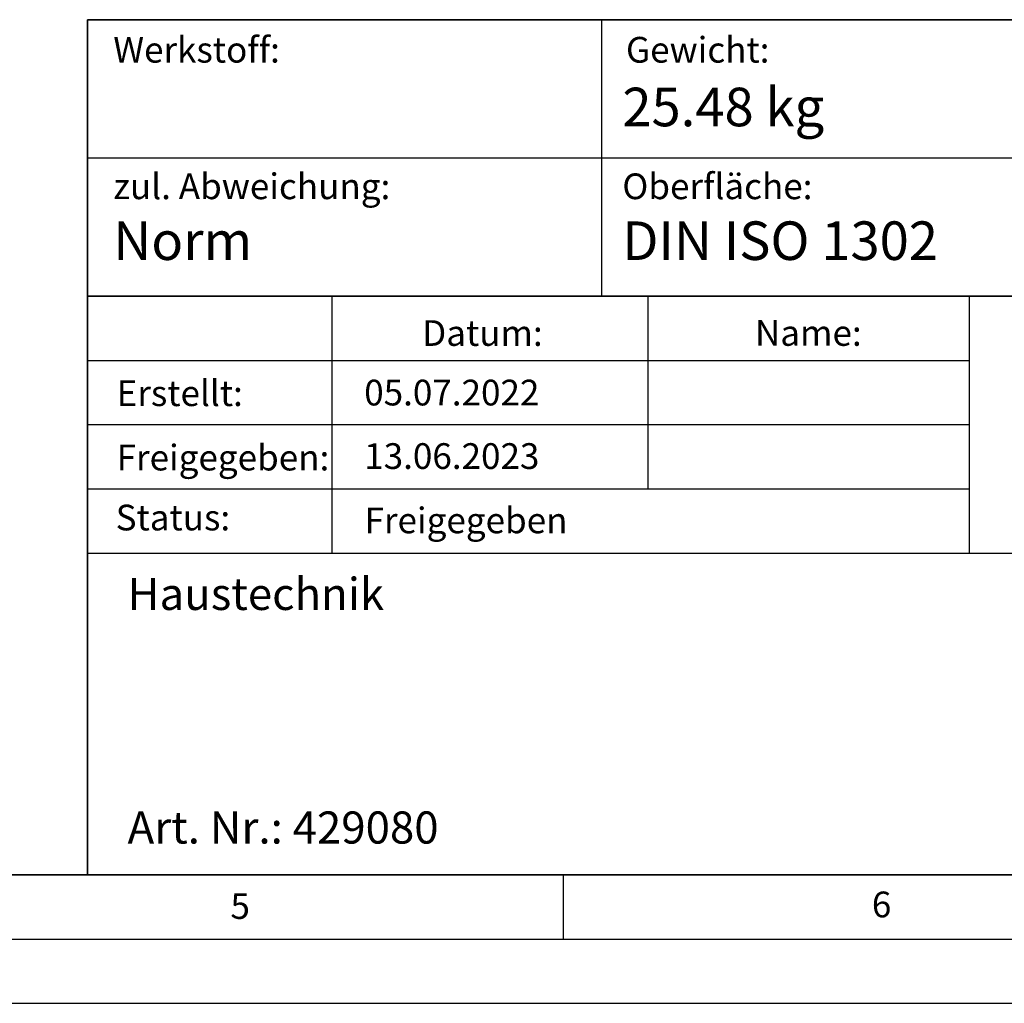
# Model space of a CAD drawing. Units: millimetres. Extents: x 0 to 420, y 0 to 297.
# Drawn here: x 223 to 299, y 0 to 77 of the extents above; entities that cross this region are included whole.
import ezdxf

# ---------------------------------------------------------------- set-up
doc = ezdxf.new("R2010")
doc.units = ezdxf.units.MM
doc.layers.add('LINIEN-DICK', color=7, linetype='Continuous', lineweight=35)
doc.layers.add('LINIEN-NORMAL', color=7, linetype='Continuous', lineweight=25)
for name, color, linetype in [('LINIEN-DÜNN', 7, 'Continuous'), ('TEXT', 7, 'Continuous'), ('VORLAGE_TEXT', 7, 'Continuous')]:
    doc.layers.add(name, color=color, linetype=linetype)
doc.styles.add('SLDTEXTSTYLE0', font='TXT', dxfattribs={"width": 0.605})

msp = doc.modelspace()

# ---------------------------------------------------------------- linework, layer by layer
at = {"layer": 'LINIEN-DICK'}
for p, q in [((228, 76.5), (228, 10)), ((228, 76.5), (410, 76.5)), ((20, 10), (415, 10))]:
    msp.add_line(p, q, dxfattribs=at)
at = {"layer": 'LINIEN-DÜNN'}
for p, q in [((268, 76.5), (268, 55)), ((228, 65.75), (310, 65.75)), ((228, 55), (410, 55)), ((410, 55), (228, 55)), ((247, 55), (247, 35)), ((271.6, 55), (271.6, 40)), ((228, 50), (296.6, 50)), ((296.6, 45), (228, 45)), ((228, 40), (296.6, 40)), ((265, 10), (265, 5)), ((15, 5), (415, 5)), ((0, 0), (420, 0))]:
    msp.add_line(p, q, dxfattribs=at)
at = {"layer": 'LINIEN-NORMAL'}
for p, q in [((410, 55), (228, 55)), ((296.6, 55), (296.6, 35)), ((228, 35), (410, 35))]:
    msp.add_line(p, q, dxfattribs=at)

# ---------------------------------------------------------------- texts
at = {"layer": 'TEXT', "attachment_point": 1, "style": 'SLDTEXTSTYLE0'}
for s, insert, char_height in [('25.48 kg', (269.61261, 71.21219), 3), ('Norm', (230, 60.81194), 3), ('DIN ISO 1302', (269.61261, 60.81194), 3), ('05.07.2022', (249.52847, 48.49891), 2), ('13.06.2023', (249.52847, 43.56031), 2), ('Freigegeben', (249.55684, 38.55817), 2), ('Haustechnik', (231.11596, 33.0905), 2.5), ('Art. Nr.: 429080', (231.11321, 14.9211), 2.5)]:
    msp.add_mtext(s, dxfattribs=dict(at, insert=insert, char_height=char_height))
at = {"layer": 'VORLAGE_TEXT', "char_height": 2, "style": 'SLDTEXTSTYLE0'}
for s, insert, attachment_point in [('Werkstoff:', (230, 75.16108), 1), ('Gewicht:', (269.89795, 75.16108), 1), ('zul. Abweichung:', (230, 64.54233), 1), ('Oberfläche:', (269.61261, 64.54233), 1), ('Datum:', (254.03554, 53.12948), 1), ('Name:', (279.93493, 53.13606), 1), ('Erstellt:', (230.26141, 48.44995), 1), ('Freigegeben:', (230.26141, 43.44338), 1), ('Status:', (230.18512, 38.77938), 1), ('5', (239.87498, 8.56375), 2), ('6', (289.78865, 8.68847), 2)]:
    msp.add_mtext(s, dxfattribs=dict(at, insert=insert, attachment_point=attachment_point))

doc.saveas('drawing.dxf')
